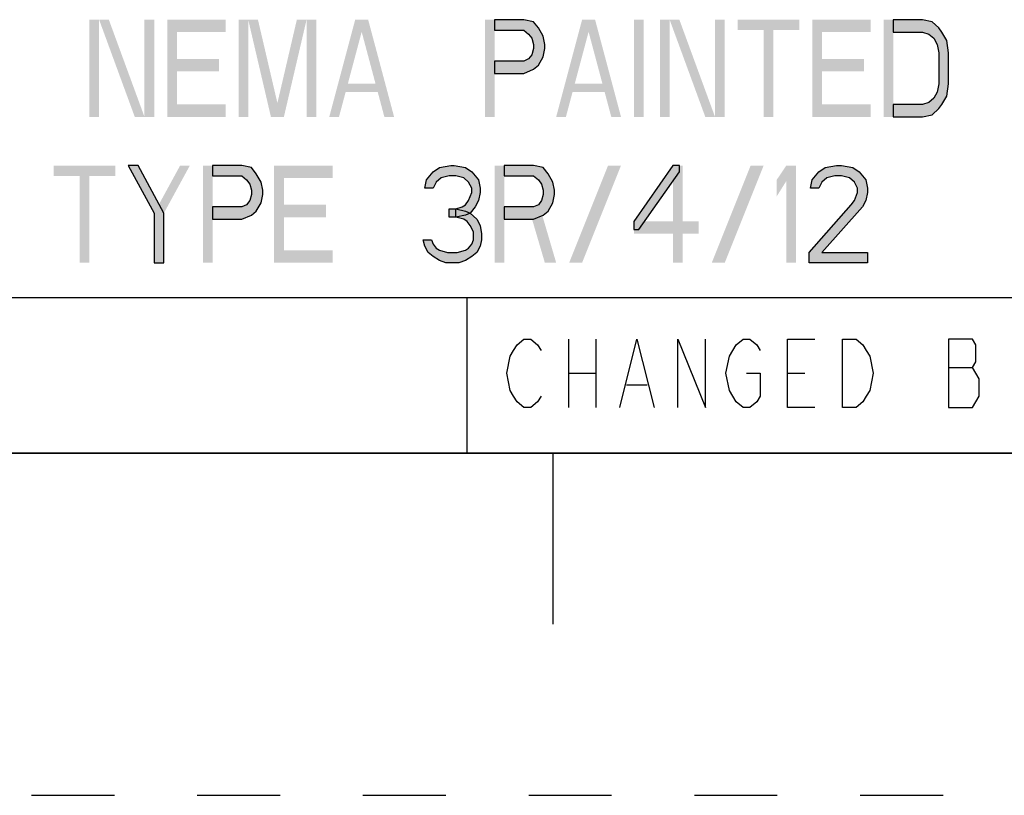
# Model space of a CAD drawing. Units: inches. Extents: x 0 to 22, y 0 to 17.
# Drawn here: x 15.5 to 16.9, y 0 to 1.1 of the extents above; entities that cross this region are included whole.
import ezdxf

# ---------------------------------------------------------------- set-up
doc = ezdxf.new("R2010")
doc.units = ezdxf.units.IN
doc.header["$LTSCALE"] = 1.21
doc.header["$MEASUREMENT"] = 0
doc.linetypes.add('HIDDEN', pattern=[0.2, 0.1, -0.1])
doc.layers.get('0').update_dxf_attribs({"linetype": 'CONTINUOUS'})
doc.layers.add('DEFAULT_2', color=8, linetype='HIDDEN')

# ---------------------------------------------------------------- blocks, each defined once
blk = doc.blocks.new('*T24')
at = {"color": 2, "linetype": 'Continuous'}
for p, q in [((7.68, 1.812), (0, 1.812)), ((0, 0), (0, 1.812)), ((4.608, 0), (4.608, 1.812)), ((7.68, 0), (7.68, 1.812)), ((7.68, 0.906), (0, 0.906)), ((6.144, 0.6795), (6.144, 0.906)), ((7.68, 0.6795), (4.608, 0.6795)), ((4.992, 0), (4.992, 0.6795)), ((7.296, 0), (7.296, 0.6795)), ((4.608, 0.2265), (0, 0.2265)), ((2.304, 0), (2.304, 0.2265)), ((7.68, 0), (0, 0))]:
    blk.add_line(p, q, dxfattribs=at)

msp = doc.modelspace()

# ---------------------------------------------------------------- hatches: boundary and pattern name
at = {"linetype": 'Continuous'}
for points in [[(16.1642328, 1.1329999), (16.1642328, 1.1178936), (16.2068336, 1.1178936), (16.2139329, 1.1118511), (16.2186661, 1.1058086), (16.2210334, 1.0967447), (16.2210334, 1.0907021), (16.2186661, 1.0816383), (16.2139329, 1.0755957), (16.2068336, 1.0725744), (16.1642328, 1.0725744), (16.1642328, 1.0544468), (16.2068336, 1.0544468), (16.2210334, 1.0604893), (16.2281327, 1.066532), (16.2352333, 1.0786171), (16.2376006, 1.0907021), (16.2376006, 1.0967447), (16.2352333, 1.1088298), (16.2281327, 1.120915), (16.2210334, 1.1299787), (16.2068336, 1.1329999)], [(16.7464338, 0.991), (16.7890333, 0.991), (16.8032332, 0.9940212), (16.8126997, 1.0030851), (16.817433, 1.0091277), (16.8245336, 1.0212127), (16.8268995, 1.0393405), (16.8268995, 1.0846596), (16.8245336, 1.1027872), (16.817433, 1.1148723), (16.8126997, 1.120915), (16.8032332, 1.1299787), (16.7890333, 1.1329999), (16.7464338, 1.1329999), (16.7464338, 1.1148723), (16.7890333, 1.1148723), (16.7984999, 1.1118511), (16.8056005, 1.1058086), (16.8103337, 1.0967447), (16.8126997, 1.0846596), (16.8126997, 1.0393405), (16.8103337, 1.0272553), (16.8056005, 1.0181915), (16.7984999, 1.012149), (16.7890333, 1.0091277), (16.7464338, 1.0091277)], [(15.6293672, 0.92), (15.6672334, 0.8505106), (15.6672334, 0.778), (15.6814332, 0.778), (15.6814332, 0.8505106), (15.643567, 0.92)], [(15.7524337, 0.92), (15.7524337, 0.9048936), (15.7950332, 0.9048936), (15.8021338, 0.8988511), (15.8068671, 0.8928085), (15.809233, 0.8837448), (15.809233, 0.8777021), (15.8068671, 0.8686382), (15.8021338, 0.8625957), (15.7950332, 0.8595745), (15.7524337, 0.8595745), (15.7524337, 0.8414469), (15.7950332, 0.8414469), (15.809233, 0.8474894), (15.8163336, 0.8535318), (15.8234329, 0.865617), (15.8258002, 0.8777021), (15.8258002, 0.8837448), (15.8234329, 0.8958297), (15.8163336, 0.9079148), (15.809233, 0.9169787), (15.7950332, 0.92)], [(16.0743005, 0.886766), (16.0624667, 0.886766), (16.064834, 0.8988511), (16.0695673, 0.9048936), (16.0743005, 0.9109362), (16.0837671, 0.9169787), (16.1003329, 0.92), (16.1050662, 0.92), (16.1216333, 0.9169787), (16.1310999, 0.9109362), (16.1358331, 0.9048936), (16.1405664, 0.8988511), (16.1429337, 0.886766), (16.1429337, 0.8807233), (16.1405664, 0.8686382), (16.1358331, 0.8595745), (16.1287339, 0.8505106), (16.1216333, 0.8474894), (16.1074335, 0.8444681), (16.1074335, 0.8565533), (16.1169, 0.8595745), (16.1216333, 0.8625957), (16.1263666, 0.8686382), (16.1310999, 0.8807233), (16.1310999, 0.886766), (16.1263666, 0.8958297), (16.1192673, 0.9018724), (16.1074335, 0.9048936), (16.0979669, 0.9048936), (16.0861331, 0.9018724), (16.0790338, 0.8958297)], [(16.178434, 0.92), (16.178434, 0.9048936), (16.2210334, 0.9048936), (16.2281327, 0.8988511), (16.2328673, 0.8928085), (16.2352333, 0.8837448), (16.2352333, 0.8777021), (16.2328673, 0.8686382), (16.2281327, 0.8625957), (16.2210334, 0.8595745), (16.178434, 0.8595745), (16.178434, 0.8414469), (16.2210334, 0.8414469), (16.2352333, 0.8474894), (16.2423339, 0.8535318), (16.2494331, 0.865617), (16.2518004, 0.8777021), (16.2518004, 0.8837448), (16.2494331, 0.8958297), (16.2423339, 0.9079148), (16.2352333, 0.9169787), (16.2210334, 0.92)], [(16.424567, 0.92), (16.3677664, 0.8384255), (16.3677664, 0.8263403), (16.3748669, 0.8263403), (16.4340336, 0.9109362), (16.4340336, 0.92)], [(16.6375671, 0.886766), (16.6257333, 0.886766), (16.6281006, 0.8988511), (16.6328339, 0.9048936), (16.6375671, 0.9109362), (16.6470337, 0.9169787), (16.6635995, 0.92), (16.6707001, 0.92), (16.6872672, 0.9169787), (16.6967338, 0.9109362), (16.701467, 0.9048936), (16.7062003, 0.8988511), (16.7085663, 0.886766), (16.7085663, 0.8807233), (16.7062003, 0.8686382), (16.701467, 0.8595745), (16.6423004, 0.7931064), (16.7085663, 0.7931064), (16.7085663, 0.778), (16.6233673, 0.778), (16.6233673, 0.7931064), (16.6848999, 0.8625957), (16.6896332, 0.8686382), (16.6943665, 0.8807233), (16.6943665, 0.886766), (16.6896332, 0.8958297), (16.6825339, 0.9018724), (16.6707001, 0.9048936), (16.6612335, 0.9048936), (16.6493997, 0.9018724), (16.6423004, 0.8958297)], [(16.0979669, 0.8444681), (16.0979669, 0.8565533), (16.1074335, 0.8565533), (16.1216333, 0.8535318), (16.1287339, 0.8505106), (16.1382004, 0.8414469), (16.1429337, 0.832383), (16.1452997, 0.8202979), (16.1452997, 0.811234), (16.1429337, 0.8021703), (16.1382004, 0.7931064), (16.1310999, 0.7870639), (16.1216333, 0.7810212), (16.1121667, 0.778), (16.0932336, 0.778), (16.0837671, 0.7810212), (16.0743005, 0.7870639), (16.0672, 0.7931064), (16.0624667, 0.8021703), (16.0600994, 0.811234), (16.0719332, 0.811234), (16.0743005, 0.8051915), (16.0790338, 0.799149), (16.0837671, 0.7961276), (16.0955996, 0.7931064), (16.1097994, 0.7931064), (16.1216333, 0.7961276), (16.1263666, 0.799149), (16.1310999, 0.8051915), (16.1334672, 0.811234), (16.1334672, 0.8233191), (16.1287339, 0.832383), (16.1240006, 0.8384255), (16.1192673, 0.8414469), (16.1074335, 0.8444681)]]:
    msp.add_hatch(color=2, dxfattribs=at).paths.add_polyline_path(points)

# ---------------------------------------------------------------- linework, layer by layer
at = {"color": 2, "linetype": 'Continuous'}
for p, q in [((16.2719998, 0.6665), (16.2719998, 0.5665)), ((16.3119996, 0.6665), (16.3119996, 0.5665)), ((16.8270002, 0.6248334), (16.8619996, 0.6248334)), ((16.2719998, 0.6165), (16.3119996, 0.6165)), ((16.5920001, 0.6165), (16.6169999, 0.6165)), ((16.357, 0.5998334), (16.3870002, 0.5998334))]:
    msp.add_line(p, q, dxfattribs=at)
at = {"color": 7, "linetype": 'Continuous'}
for p, q in [((0.5, 0.5), (21.4999845, 0.5)), ((16.25, 0.25), (16.25, 0.5))]:
    msp.add_line(p, q, dxfattribs=at)
at = {"color": 2, "linetype": 'Continuous'}
for points in [[(16.1642328, 1.1329999), (16.1642328, 1.1178936), (16.2068336, 1.1178936), (16.2139329, 1.1118511), (16.2186661, 1.1058086), (16.2210334, 1.0967447), (16.2210334, 1.0907021), (16.2186661, 1.0816383), (16.2139329, 1.0755957), (16.2068336, 1.0725744), (16.1642328, 1.0725744), (16.1642328, 1.0544468), (16.2068336, 1.0544468), (16.2210334, 1.0604893), (16.2281327, 1.066532), (16.2352333, 1.0786171), (16.2376006, 1.0907021), (16.2376006, 1.0967447), (16.2352333, 1.1088298), (16.2281327, 1.120915), (16.2210334, 1.1299787), (16.2068336, 1.1329999), (16.1642328, 1.1329999)], [(16.7464338, 0.991), (16.7890333, 0.991), (16.8032332, 0.9940212), (16.8126997, 1.0030851), (16.817433, 1.0091277), (16.8245336, 1.0212127), (16.8268995, 1.0393405), (16.8268995, 1.0846596), (16.8245336, 1.1027872), (16.817433, 1.1148723), (16.8126997, 1.120915), (16.8032332, 1.1299787), (16.7890333, 1.1329999), (16.7464338, 1.1329999), (16.7464338, 1.1148723), (16.7890333, 1.1148723), (16.7984999, 1.1118511), (16.8056005, 1.1058086), (16.8103337, 1.0967447), (16.8126997, 1.0846596), (16.8126997, 1.0393405), (16.8103337, 1.0272553), (16.8056005, 1.0181915), (16.7984999, 1.012149), (16.7890333, 1.0091277), (16.7464338, 1.0091277), (16.7464338, 0.991)], [(15.6293672, 0.92), (15.6672334, 0.8505106), (15.6672334, 0.778), (15.6814332, 0.778), (15.6814332, 0.8505106), (15.643567, 0.92), (15.6293672, 0.92)], [(15.7524337, 0.92), (15.7524337, 0.9048936), (15.7950332, 0.9048936), (15.8021338, 0.8988511), (15.8068671, 0.8928085), (15.809233, 0.8837448), (15.809233, 0.8777021), (15.8068671, 0.8686382), (15.8021338, 0.8625957), (15.7950332, 0.8595745), (15.7524337, 0.8595745), (15.7524337, 0.8414469), (15.7950332, 0.8414469), (15.809233, 0.8474894), (15.8163336, 0.8535318), (15.8234329, 0.865617), (15.8258002, 0.8777021), (15.8258002, 0.8837448), (15.8234329, 0.8958297), (15.8163336, 0.9079148), (15.809233, 0.9169787), (15.7950332, 0.92), (15.7524337, 0.92)], [(16.0743005, 0.886766), (16.0624667, 0.886766), (16.064834, 0.8988511), (16.0695673, 0.9048936), (16.0743005, 0.9109362), (16.0837671, 0.9169787), (16.1003329, 0.92), (16.1050662, 0.92), (16.1216333, 0.9169787), (16.1310999, 0.9109362), (16.1358331, 0.9048936), (16.1405664, 0.8988511), (16.1429337, 0.886766), (16.1429337, 0.8807233), (16.1405664, 0.8686382), (16.1358331, 0.8595745), (16.1287339, 0.8505106), (16.1216333, 0.8474894), (16.1074335, 0.8444681), (16.1074335, 0.8565533), (16.1169, 0.8595745), (16.1216333, 0.8625957), (16.1263666, 0.8686382), (16.1310999, 0.8807233), (16.1310999, 0.886766), (16.1263666, 0.8958297), (16.1192673, 0.9018724), (16.1074335, 0.9048936), (16.0979669, 0.9048936), (16.0861331, 0.9018724), (16.0790338, 0.8958297), (16.0743005, 0.886766)], [(16.178434, 0.92), (16.178434, 0.9048936), (16.2210334, 0.9048936), (16.2281327, 0.8988511), (16.2328673, 0.8928085), (16.2352333, 0.8837448), (16.2352333, 0.8777021), (16.2328673, 0.8686382), (16.2281327, 0.8625957), (16.2210334, 0.8595745), (16.178434, 0.8595745), (16.178434, 0.8414469), (16.2210334, 0.8414469), (16.2352333, 0.8474894), (16.2423339, 0.8535318), (16.2494331, 0.865617), (16.2518004, 0.8777021), (16.2518004, 0.8837448), (16.2494331, 0.8958297), (16.2423339, 0.9079148), (16.2352333, 0.9169787), (16.2210334, 0.92), (16.178434, 0.92)], [(16.424567, 0.92), (16.3677664, 0.8384255), (16.3677664, 0.8263403), (16.3748669, 0.8263403), (16.4340336, 0.9109362), (16.4340336, 0.92), (16.424567, 0.92)], [(16.6375671, 0.886766), (16.6257333, 0.886766), (16.6281006, 0.8988511), (16.6328339, 0.9048936), (16.6375671, 0.9109362), (16.6470337, 0.9169787), (16.6635995, 0.92), (16.6707001, 0.92), (16.6872672, 0.9169787), (16.6967338, 0.9109362), (16.701467, 0.9048936), (16.7062003, 0.8988511), (16.7085663, 0.886766), (16.7085663, 0.8807233), (16.7062003, 0.8686382), (16.701467, 0.8595745), (16.6423004, 0.7931064), (16.7085663, 0.7931064), (16.7085663, 0.778), (16.6233673, 0.778), (16.6233673, 0.7931064), (16.6848999, 0.8625957), (16.6896332, 0.8686382), (16.6943665, 0.8807233), (16.6943665, 0.886766), (16.6896332, 0.8958297), (16.6825339, 0.9018724), (16.6707001, 0.9048936), (16.6612335, 0.9048936), (16.6493997, 0.9018724), (16.6423004, 0.8958297), (16.6375671, 0.886766)], [(16.0979669, 0.8444681), (16.0979669, 0.8565533), (16.1074335, 0.8565533), (16.1216333, 0.8535318), (16.1287339, 0.8505106), (16.1382004, 0.8414469), (16.1429337, 0.832383), (16.1452997, 0.8202979), (16.1452997, 0.811234), (16.1429337, 0.8021703), (16.1382004, 0.7931064), (16.1310999, 0.7870639), (16.1216333, 0.7810212), (16.1121667, 0.778), (16.0932336, 0.778), (16.0837671, 0.7810212), (16.0743005, 0.7870639), (16.0672, 0.7931064), (16.0624667, 0.8021703), (16.0600994, 0.811234), (16.0719332, 0.811234), (16.0743005, 0.8051915), (16.0790338, 0.799149), (16.0837671, 0.7961276), (16.0955996, 0.7931064), (16.1097994, 0.7931064), (16.1216333, 0.7961276), (16.1263666, 0.799149), (16.1310999, 0.8051915), (16.1334672, 0.811234), (16.1334672, 0.8233191), (16.1287339, 0.832383), (16.1240006, 0.8384255), (16.1192673, 0.8414469), (16.1074335, 0.8444681), (16.0979669, 0.8444681)], [(16.2319999, 0.5831667), (16.2269994, 0.5748333), (16.2169998, 0.5665), (16.2070001, 0.5665), (16.1970005, 0.5748333), (16.192, 0.5831667), (16.1869995, 0.5915), (16.1820004, 0.6165), (16.1869995, 0.6415), (16.192, 0.6498333), (16.1970005, 0.6581667), (16.2070001, 0.6665), (16.2169998, 0.6665), (16.2269994, 0.6581667), (16.2319999, 0.6498333)], [(16.3470004, 0.5665), (16.3720001, 0.6665), (16.3969999, 0.5665)], [(16.4320006, 0.5665), (16.4320006, 0.6665), (16.4720005, 0.5665), (16.4720005, 0.6665)], [(16.5319996, 0.6165), (16.5520002, 0.6165), (16.5520002, 0.5831667), (16.5469998, 0.5748333), (16.5370001, 0.5665), (16.5270005, 0.5665), (16.5169995, 0.5748333), (16.5120004, 0.5831667), (16.5069999, 0.5915), (16.5019994, 0.6165), (16.5069999, 0.6415), (16.5120004, 0.6498333), (16.5169995, 0.6581667), (16.5270005, 0.6665), (16.5370001, 0.6665), (16.5469998, 0.6581667), (16.5520002, 0.6498333)], [(16.632, 0.5665), (16.5920001, 0.5665), (16.5920001, 0.6665), (16.632, 0.6665)], [(16.6719999, 0.6665), (16.6920005, 0.6665), (16.7020001, 0.6581667), (16.7070006, 0.6498333), (16.7119998, 0.6415), (16.7170002, 0.6165), (16.7119998, 0.5915), (16.7070006, 0.5831667), (16.7020001, 0.5748333), (16.6920005, 0.5665), (16.6719999, 0.5665), (16.6719999, 0.6665)], [(16.8270002, 0.6665), (16.8270002, 0.5665), (16.8619996, 0.5665), (16.8670001, 0.5748333), (16.8720006, 0.5831667), (16.8720006, 0.6081667), (16.8670001, 0.6165), (16.8619996, 0.6248334), (16.8670001, 0.6331666), (16.8670001, 0.6581667), (16.8619996, 0.6665), (16.8270002, 0.6665)]]:
    msp.add_lwpolyline(points, dxfattribs=at)
for points in [[(15.5725665, 1.1329999), (15.5725665, 0.991), (15.5867664, 1.1329999), (15.5867664, 0.991)], [(15.5867664, 1.1329999), (15.6388337, 0.991), (15.6009662, 1.1329999), (15.6530336, 0.991)], [(15.6530336, 1.1329999), (15.6530336, 0.991), (15.6672334, 1.1329999), (15.6672334, 0.991)], [(15.6861665, 1.1329999), (15.6861665, 0.991), (15.7003663, 1.1329999), (15.7003663, 0.991)], [(15.7003663, 1.1329999), (15.7003663, 1.1148723), (15.7713668, 1.1329999), (15.7713668, 1.1148723)], [(15.7902999, 1.1329999), (15.7902999, 0.991), (15.8044998, 1.1329999), (15.8044998, 0.991)], [(15.8044998, 1.1329999), (15.8376327, 0.991), (15.8186996, 1.1329999), (15.8518339, 0.991)], [(15.8755002, 1.1329999), (15.8423673, 0.991), (15.8897001, 1.1329999), (15.8565671, 0.991)], [(15.8897001, 1.1329999), (15.8897001, 0.991), (15.9038999, 1.1329999), (15.9038999, 0.991)], [(15.922833, 0.991), (15.9607006, 1.1329999), (15.9370328, 0.991), (15.9749004, 1.1329999)], [(16.0033, 0.991), (16.0174999, 0.991), (15.9654338, 1.1329999), (15.9796337, 1.1329999)], [(16.150033, 1.1329999), (16.150033, 0.991), (16.1642328, 1.1329999), (16.1642328, 0.991)], [(16.2541664, 0.991), (16.2920339, 1.1329999), (16.2683662, 0.991), (16.3062338, 1.1329999)], [(16.3346334, 0.991), (16.3488333, 0.991), (16.2967672, 1.1329999), (16.310967, 1.1329999)], [(16.3677664, 1.1329999), (16.3677664, 0.991), (16.3819662, 1.1329999), (16.3819662, 0.991)], [(16.4056339, 1.1329999), (16.4056339, 0.991), (16.4198337, 1.1329999), (16.4198337, 0.991)], [(16.4198337, 1.1329999), (16.4718998, 0.991), (16.4340336, 1.1329999), (16.4860996, 0.991)], [(16.4860996, 1.1329999), (16.4860996, 0.991), (16.5002994, 1.1329999), (16.5002994, 0.991)], [(16.5192339, 1.1329999), (16.5192339, 1.1178936), (16.6091661, 1.1329999), (16.6091661, 1.1178936)], [(16.6281006, 1.1329999), (16.6281006, 0.991), (16.6423004, 1.1329999), (16.6423004, 0.991)], [(16.6423004, 1.1329999), (16.6423004, 1.1148723), (16.7132996, 1.1329999), (16.7132996, 1.1148723)], [(16.7322327, 1.1329999), (16.7322327, 0.991), (16.7464338, 1.1329999), (16.7464338, 0.991)], [(16.5571001, 1.1178936), (16.5571001, 0.991), (16.5712999, 1.1178936), (16.5712999, 0.991)], [(15.7003663, 1.0755957), (15.7003663, 1.0574681), (15.7619003, 1.0755957), (15.7619003, 1.0574681)], [(16.6423004, 1.0755957), (16.6423004, 1.0574681), (16.703833, 1.0755957), (16.703833, 1.0574681)], [(15.9417661, 1.0393405), (15.9417661, 1.0272553), (15.9985668, 1.0393405), (15.9985668, 1.0272553)], [(16.2730995, 1.0393405), (16.2730995, 1.0272553), (16.3299001, 1.0393405), (16.3299001, 1.0272553)], [(15.7003663, 1.0091277), (15.7003663, 0.991), (15.7713668, 1.0091277), (15.7713668, 0.991)], [(16.6423004, 1.0091277), (16.6423004, 0.991), (16.7132996, 1.0091277), (16.7132996, 0.991)], [(15.5205005, 0.92), (15.5205005, 0.9048936), (15.6104327, 0.92), (15.6104327, 0.9048936)], [(15.7050996, 0.92), (15.6672334, 0.8505106), (15.7192994, 0.92), (15.6814332, 0.8505106)], [(15.7382339, 0.92), (15.7382339, 0.778), (15.7524337, 0.92), (15.7524337, 0.778)], [(15.8423673, 0.92), (15.8423673, 0.778), (15.8565671, 0.92), (15.8565671, 0.778)], [(15.8565671, 0.92), (15.8565671, 0.9018724), (15.9275663, 0.92), (15.9275663, 0.9018724)], [(16.1642328, 0.92), (16.1642328, 0.778), (16.178434, 0.92), (16.178434, 0.778)], [(16.2730995, 0.778), (16.3299001, 0.92), (16.2920339, 0.778), (16.3488333, 0.92)], [(16.424567, 0.92), (16.424567, 0.778), (16.4387668, 0.92), (16.4387668, 0.778)], [(16.4813663, 0.778), (16.538167, 0.92), (16.5002994, 0.778), (16.5571001, 0.92)], [(16.5760332, 0.8988511), (16.5760332, 0.8746809), (16.590233, 0.92), (16.6044329, 0.92)], [(16.590233, 0.92), (16.590233, 0.778), (16.6044329, 0.92), (16.6044329, 0.778)], [(15.5583667, 0.9048936), (15.5583667, 0.778), (15.5725665, 0.9048936), (15.5725665, 0.778)], [(15.8565671, 0.8625957), (15.8565671, 0.8444681), (15.9180997, 0.8625957), (15.9180997, 0.8444681)], [(16.2163002, 0.8505106), (16.2376006, 0.778), (16.2328673, 0.8505106), (16.2541664, 0.778)], [(16.3677664, 0.8384255), (16.3677664, 0.8202979), (16.4624332, 0.8384255), (16.4624332, 0.8202979)], [(15.8565671, 0.7961276), (15.8565671, 0.778), (15.9275663, 0.7961276), (15.9275663, 0.778)]]:
    msp.add_solid(points, dxfattribs=at)
at = {"layer": 'DEFAULT_2', "color": 8, "linetype": 'HIDDEN'}
msp.add_line((0, 0), (22, 0), dxfattribs=at)

# ---------------------------------------------------------------- block references
msp.add_blockref('*T24', (13.82, 0.5))

doc.saveas('drawing.dxf')
